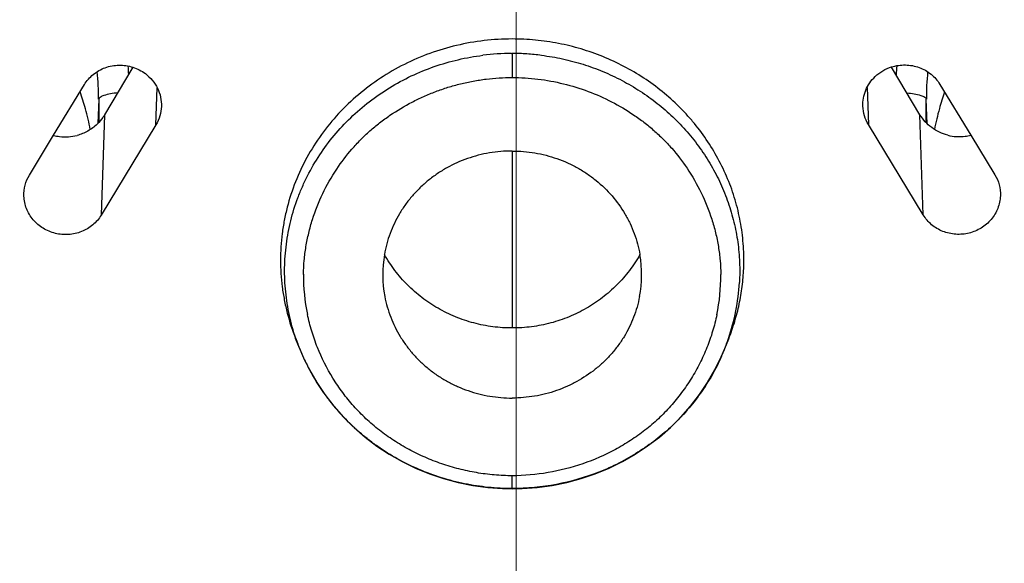
# Model space of a CAD drawing. Units: millimetres. Extents: x 72 to 8980, y -1552 to 626.
# Drawn here: x 7952 to 7967, y 73 to 82 of the extents above; entities that cross this region are included whole.
import ezdxf

# ---------------------------------------------------------------- set-up
doc = ezdxf.new("R2010")
doc.units = ezdxf.units.MM
doc.header["$MEASUREMENT"] = 0
doc.linetypes.add('CENTER', pattern=[2, 1.25, -0.25, 0.25, -0.25])
doc.layers.add('Centerline', color=4, linetype='CENTER', lineweight=15)
doc.layers.add('Dimensions', color=7, linetype='Continuous')
doc.styles.get("Standard").update_dxf_attribs({"font": 'helr45w_0.ttf'})
doc.dimstyles.get("Standard").update_dxf_attribs({"dimscale": 10, "dimtxt": 2.5, "dimasz": 0.8, "dimexe": 1, "dimexo": 1, "dimgap": 1, "dimtad": 2, "dimtih": 1, "dimtoh": 1, "dimdec": 0, "dimzin": 0, "dimdsep": 46, "dimtxsty": 'Standard', "dimblk": 'DOT', "dimcen": 2, "dimclrd": 1, "dimclre": 1, "dimclrt": 1, "dimadec": 0, "dimazin": 0, "dimtfac": 1, "dimtdec": 0, "dimtofl": 0, "dimtmove": 0, "dimatfit": 3, "dimfxl": 1, "dimtolj": 1, "dimtzin": 0, "dimarcsym": 0})

# ---------------------------------------------------------------- blocks, each defined once
blk = doc.blocks.new('_Dot')
at = {"color": 0, "linetype": 'ByBlock', "lineweight": -2}
blk.add_line((-0.5, 0), (-1, 0), dxfattribs=at)
at = {"color": 0, "linetype": 'ByBlock', "const_width": 0.5}
blk.add_lwpolyline([(-0.25, 0, 1), (0.25, 0, 1)], format="xyb", close=True, dxfattribs=at)
blk = doc.blocks.new('*D11')
at = {"layer": 'Dimensions', "color": 1, "lineweight": -2, "transparency": 16777216}
for p, q in [((7969.402, 153.539), (8095.341, 153.539)), ((8085.341, 145.539), (8085.341, -94.379)), ((7969.496, -102.379), (8095.341, -102.379))]:
    blk.add_line(p, q, dxfattribs=at)
at = {"layer": 'Dimensions', "color": 1, "lineweight": -2, "transparency": 16777216, "xscale": 8, "yscale": 8, "zscale": 8}
for p, rotation in [((8085.341, 153.539), 90), ((8085.341, -102.379), 270)]:
    blk.add_blockref('_Dot', p, dxfattribs=dict(at, rotation=rotation))
at = {"layer": 'Dimensions', "color": 1, "transparency": 16777216, "insert": (8123.284, 25.58), "char_height": 25, "attachment_point": 5}
blk.add_mtext('\\A1;256', dxfattribs=at)

msp = doc.modelspace()

# ---------------------------------------------------------------- linework, layer by layer
at = {"color": 7, "linetype": 'Continuous'}
for p, q in [((7959.416, 81.323), (7959.423, 81.323)), ((7959.423, 81.323), (7959.423, 80.951)), ((7953.54, 81.109), (7953.102, 80.371)), ((7965.747, 80.374), (7965.308, 81.113)), ((7952.313, 80.054), (7952.79, 80.84)), ((7953.899, 80.218), (7953.918, 80.792)), ((7964.929, 80.797), (7964.948, 80.221)), ((7966.056, 80.844), (7966.534, 80.058)), ((7953.013, 80.612), (7952.998, 80.239)), ((7965.859, 80.234), (7965.845, 80.616)), ((7965.845, 80.25), (7965.845, 80.616)), ((7953.013, 80.612), (7953.013, 80.255)), ((7953.102, 80.371), (7953.05, 78.816)), ((7965.798, 78.82), (7965.747, 80.374)), ((7953.899, 80.218), (7953.05, 78.816)), ((7965.798, 78.82), (7964.948, 80.221)), ((7951.939, 79.439), (7952.313, 80.054)), ((7966.534, 80.058), (7966.908, 79.444)), ((7959.43, 77.07), (7959.429, 79.812)), ((7956.126, 76.754), (7956.065, 76.906)), ((7962.721, 76.751), (7962.782, 76.902)), ((7956.125, 76.754), (7956.183, 76.618)), ((7962.666, 76.619), (7962.722, 76.751)), ((7962.722, 76.751), (7962.721, 76.751)), ((7956.183, 76.618), (7956.282, 76.417)), ((7956.282, 76.417), (7956.395, 76.222)), ((7956.395, 76.222), (7956.521, 76.035)), ((7956.521, 76.035), (7956.659, 75.856)), ((7959.425, 74.576), (7959.425, 74.778))]:
    msp.add_line(p, q, dxfattribs=at)
for points in [[(7961.879, 75.528), (7962.041, 75.688), (7962.191, 75.858), (7962.329, 76.036), (7962.455, 76.223), (7962.567, 76.418), (7962.666, 76.619)], [(7956.659, 75.856), (7956.81, 75.686), (7956.972, 75.525), (7957.145, 75.376), (7957.327, 75.238), (7957.519, 75.111), (7957.719, 74.997), (7957.927, 74.896), (7958.141, 74.808), (7958.36, 74.733), (7958.585, 74.673), (7958.813, 74.627), (7959.044, 74.596), (7959.276, 74.579), (7959.425, 74.576)], [(7959.425, 74.576), (7959.581, 74.58), (7959.813, 74.597), (7960.043, 74.629), (7960.27, 74.675), (7960.494, 74.735), (7960.713, 74.81), (7960.927, 74.898), (7961.133, 74.999), (7961.333, 75.113), (7961.524, 75.24), (7961.707, 75.378), (7961.879, 75.528)]]:
    msp.add_lwpolyline(points, dxfattribs=at)
for centre, radius, start, end in [((7959.425, 77.624), 3.699, 90.1421, 97.0847), ((7959.424, 77.635), 3.688, 86.4442, 90.0122), ((7959.423, 77.621), 3.701, 82.8952, 86.4471), ((7948.357, 80.693), 5.131, 3.392, 4.8572), ((7970.634, 80.678), 5.266, 175.0367, 176.6131), ((7948.639, 80.611), 4.373, 0.0133, 5.6349), ((7970.219, 80.618), 4.373, 174.4894, 180.0268), ((7948.653, 79.316), 4.31, 15.4619, 19.1311), ((7970.202, 79.323), 4.309, 161.0424, 164.5797), ((7948.652, 79.316), 4.311, 11.0767, 15.4551), ((7970.204, 79.323), 4.311, 164.5864, 169.0086), ((7952.495, 80.746), 0.716, 255.2613, 262.9101), ((7952.495, 80.752), 0.722, 262.9528, 284.5603), ((7966.354, 80.756), 0.722, 255.818, 277.5325), ((7966.354, 80.75), 0.716, 277.575, 284.5771), ((7959.245, 77.897), 1.828, 170.2263, 190.7402), ((7959.603, 77.897), 1.828, 349.1962, 9.7177), ((7959.074, 77.868), 2.886, 179.3716, 191.7939), ((7959.773, 77.867), 2.886, 348.148, 0.5508), ((7959.715, 77.952), 3.237, 341.0926, 356.8056), ((7959.167, 77.963), 3.273, 198.822, 199.9253), ((7959.171, 77.964), 3.277, 199.9255, 201.6708), ((7959.677, 77.964), 3.277, 338.2694, 340.0614), ((7959.681, 77.963), 3.273, 340.0616, 341.1172), ((7959.174, 77.966), 3.28, 201.6762, 203.9892), ((7959.675, 77.965), 3.28, 336.0135, 338.2632), ((7959.187, 77.972), 3.295, 203.9906, 205.9526), ((7959.204, 77.98), 3.313, 205.9534, 207.9062), ((7959.218, 77.987), 3.33, 207.9071, 210.1119), ((7959.227, 77.993), 3.34, 210.1119, 211.7261), ((7959.236, 77.998), 3.351, 211.7268, 214.3247), ((7959.241, 78.001), 3.356, 214.3245, 215.5256), ((7959.26, 78.015), 3.38, 215.5295, 218.4879), ((7959.274, 78.026), 3.398, 218.4868, 219.2919), ((7959.29, 78.04), 3.419, 219.2953, 222.6621), ((7959.299, 78.048), 3.43, 222.6611, 223.0046)]:
    msp.add_arc(centre, radius, start, end, dxfattribs=at)
for points, knots in [([(7926.164, 140.916), (7929.344, 143.026), (7934.446, 145.74), (7941.654, 148.331), (7949.1, 150.23), (7958.703, 151.261), (7968.33, 150.456), (7975.82, 148.732), (7983.092, 146.31), (7991.671, 142.005), (8000.742, 134.99), (8008.242, 126.39), (8013.882, 116.533), (8017.444, 105.795), (8018.565, 96.445), (8018.329, 88.963), (8017.343, 81.536), (8014.712, 72.475), (8010.325, 64.104), (8005.874, 58.01), (8000.822, 52.354), (7996.416, 48.683), (7993.279, 46.546)], [0, 0, 0, 0, 0.062957, 0.094567, 0.126225, 0.18956, 0.252904, 0.284575, 0.3162, 0.379192, 0.441874, 0.504217, 0.566238, 0.628009, 0.689636, 0.720475, 0.751328, 0.813062, 0.875029, 0.906162, 0.937379, 1, 1, 1, 1]), ([(8016.629, 93.139), (8016.632, 91.356), (8016.503, 88.678), (8016.069, 85.137), (8015.46, 81.618), (8014.373, 77.278), (8012.863, 73.063), (8011.411, 69.789), (8010.201, 67.386), (8008.873, 65.042), (8006.949, 62.001), (8004.266, 58.375), (8000.634, 54.348), (7996.621, 50.678), (7992.992, 47.948), (7989.938, 45.976), (7987.575, 44.604), (7985.148, 43.344), (7981.83, 41.816), (7977.548, 40.202), (7972.246, 38.754), (7966.825, 37.807), (7963.166, 37.517), (7961.334, 37.457)], [0, 0, 0, 0, 0.061634, 0.092478, 0.123329, 0.18506, 0.246887, 0.277853, 0.30885, 0.339882, 0.370952, 0.43319, 0.495592, 0.558163, 0.6209, 0.652337, 0.683812, 0.715322, 0.746867, 0.810029, 0.873287, 0.936628, 1, 1, 1, 1]), ([(7957.548, 37.456), (7955.719, 37.514), (7952.064, 37.802), (7946.652, 38.742), (7941.356, 40.183), (7937.079, 41.79), (7933.765, 43.311), (7931.339, 44.565), (7928.978, 45.932), (7925.927, 47.897), (7922.299, 50.617), (7918.285, 54.273), (7914.651, 58.287), (7911.963, 61.902), (7910.036, 64.933), (7908.705, 67.27), (7907.49, 69.667), (7906.032, 72.932), (7904.513, 77.137), (7903.415, 81.466), (7902.797, 84.978), (7902.352, 88.513), (7902.216, 91.186), (7902.213, 92.966)], [0, 0, 0, 0, 0.063369, 0.126708, 0.189965, 0.253126, 0.28467, 0.316181, 0.347656, 0.379093, 0.441831, 0.504404, 0.566808, 0.629048, 0.660118, 0.691151, 0.722149, 0.753115, 0.814943, 0.876674, 0.907525, 0.938369, 1, 1, 1, 1]), ([(7957.542, 37.234), (7955.714, 37.292), (7952.062, 37.579), (7946.652, 38.513), (7942.237, 39.707), (7938.788, 40.904), (7936.249, 41.921), (7933.763, 43.054), (7930.527, 44.715), (7926.642, 47.071), (7922.276, 50.318), (7918.916, 53.352), (7916.417, 55.957), (7914.641, 57.995), (7912.967, 60.112), (7911.399, 62.305), (7909.94, 64.568), (7908.594, 66.897), (7907.363, 69.285), (7905.881, 72.54), (7904.331, 76.732), (7903.197, 81.052), (7902.548, 84.558), (7902.191, 87.207), (7901.964, 89.869), (7901.9, 91.649), (7901.89, 92.539)], [0, 0, 0, 0, 0.063333, 0.126662, 0.1899, 0.22149, 0.253055, 0.284592, 0.316096, 0.378981, 0.441711, 0.504281, 0.535513, 0.566704, 0.597856, 0.628967, 0.660041, 0.691079, 0.722082, 0.753053, 0.814892, 0.876638, 0.907493, 0.938337, 0.969171, 1, 1, 1, 1]), ([(8016.953, 92.579), (8016.943, 91.689), (8016.881, 89.909), (8016.656, 87.246), (8016.3, 84.597), (8015.654, 81.091), (8014.524, 76.769), (8012.976, 72.575), (8011.497, 69.32), (8010.268, 66.931), (8008.924, 64.601), (8007.467, 62.337), (8005.9, 60.143), (8004.228, 58.024), (8002.453, 55.985), (7999.956, 53.379), (7996.598, 50.342), (7992.234, 47.092), (7988.35, 44.734), (7985.116, 43.07), (7982.63, 41.935), (7980.092, 40.917), (7976.644, 39.718), (7972.229, 38.521), (7966.82, 37.583), (7963.168, 37.294), (7961.34, 37.235)], [0, 0, 0, 0, 0.03083, 0.061665, 0.092509, 0.123365, 0.185111, 0.24695, 0.277921, 0.308924, 0.339961, 0.371035, 0.402146, 0.433297, 0.464487, 0.495719, 0.558288, 0.621017, 0.683901, 0.715405, 0.746942, 0.778507, 0.810097, 0.873335, 0.936666, 1, 1, 1, 1]), ([(7959.423, 81.547), (7959.278, 81.547), (7958.989, 81.53), (7958.561, 81.455), (7958.145, 81.332), (7957.749, 81.161), (7957.377, 80.946), (7957.034, 80.69), (7956.727, 80.397), (7956.459, 80.07), (7956.234, 79.715), (7956.056, 79.337), (7955.949, 79.007), (7955.888, 78.737), (7955.845, 78.464), (7955.823, 78.119), (7955.845, 77.775), (7955.889, 77.502), (7955.949, 77.232), (7956.014, 77.034), (7956.065, 76.906)], [0, 0, 0, 0, 0.06431, 0.128548, 0.192596, 0.2564, 0.31989, 0.383037, 0.445815, 0.508208, 0.570239, 0.631968, 0.693465, 0.724151, 0.754795, 0.815987, 0.877191, 0.907839, 0.938521, 1, 1, 1, 1]), ([(7963.014, 77.99), (7963.019, 78.104), (7963.016, 78.334), (7962.975, 78.677), (7962.899, 79.014), (7962.787, 79.342), (7962.641, 79.658), (7962.463, 79.958), (7962.289, 80.193), (7962.136, 80.37), (7961.973, 80.54), (7961.753, 80.737), (7961.466, 80.947), (7961.158, 81.128), (7960.833, 81.279), (7960.493, 81.398), (7960.143, 81.484), (7959.785, 81.536), (7959.543, 81.547), (7959.423, 81.547)], [0, 0, 0, 0, 0.060995, 0.122028, 0.183154, 0.244428, 0.305916, 0.367667, 0.4297, 0.460835, 0.492045, 0.554676, 0.617612, 0.680836, 0.744318, 0.808017, 0.871897, 0.935931, 1, 1, 1, 1]), ([(7956.069, 76.907), (7956.029, 77.024), (7955.963, 77.262), (7955.905, 77.629), (7955.889, 77.999), (7955.916, 78.368), (7955.984, 78.733), (7956.076, 79.029), (7956.17, 79.259), (7956.276, 79.483), (7956.434, 79.754), (7956.658, 80.056), (7956.916, 80.333), (7957.205, 80.581), (7957.52, 80.798), (7957.858, 80.98), (7958.214, 81.126), (7958.586, 81.233), (7958.84, 81.279), (7958.968, 81.294)], [0, 0, 0, 0, 0.061547, 0.122961, 0.184312, 0.245671, 0.30711, 0.368703, 0.39959, 0.43054, 0.49262, 0.55499, 0.617678, 0.6807, 0.744048, 0.807695, 0.871595, 0.935708, 1, 1, 1, 1]), ([(7959.881, 81.294), (7959.99, 81.281), (7960.206, 81.244), (7960.525, 81.16), (7960.833, 81.047), (7961.129, 80.908), (7961.411, 80.743), (7961.675, 80.554), (7961.919, 80.342), (7962.141, 80.11), (7962.34, 79.858), (7962.513, 79.59), (7962.66, 79.308), (7962.778, 79.014), (7962.867, 78.71), (7962.926, 78.4), (7962.955, 78.087), (7962.953, 77.877), (7962.948, 77.772)], [0, 0, 0, 0, 0.064118, 0.128089, 0.191886, 0.255488, 0.318857, 0.381964, 0.444791, 0.507336, 0.56961, 0.631634, 0.69342, 0.754984, 0.816371, 0.877636, 0.938831, 1, 1, 1, 1]), ([(7952.79, 80.84), (7952.826, 80.9), (7952.922, 81.008), (7953.111, 81.114), (7953.291, 81.146), (7953.435, 81.137), (7953.506, 81.121), (7953.541, 81.11)], [0, 0, 0, 0, 0.245043, 0.494053, 0.746033, 0.87304, 1, 1, 1, 1]), ([(7953.541, 81.11), (7953.576, 81.099), (7953.644, 81.071), (7953.706, 81.032), (7953.736, 81.01)], [0, 0, 0, 0, 0.501313, 1, 1, 1, 1]), ([(7965.053, 80.965), (7965.088, 80.999), (7965.169, 81.059), (7965.26, 81.1), (7965.308, 81.115)], [0, 0, 0, 0, 0.498042, 1, 1, 1, 1]), ([(7965.308, 81.115), (7965.342, 81.125), (7965.413, 81.141), (7965.557, 81.15), (7965.737, 81.117), (7965.925, 81.012), (7966.02, 80.904), (7966.056, 80.844)], [0, 0, 0, 0, 0.126968, 0.253973, 0.505953, 0.754953, 1, 1, 1, 1]), ([(7953.736, 81.01), (7953.775, 80.98), (7953.848, 80.912), (7953.929, 80.787), (7953.978, 80.647), (7953.986, 80.549), (7953.984, 80.501)], [0, 0, 0, 0, 0.253758, 0.504763, 0.753218, 1, 1, 1, 1]), ([(7956.703, 79.529), (7956.775, 79.638), (7956.894, 79.794), (7957.072, 79.987), (7957.216, 80.123), (7957.368, 80.249), (7957.582, 80.406), (7957.811, 80.542), (7958.052, 80.658), (7958.238, 80.734), (7958.428, 80.8), (7958.622, 80.854), (7958.786, 80.89), (7958.919, 80.912), (7959.053, 80.93), (7959.221, 80.945), (7959.356, 80.95), (7959.423, 80.951)], [0, 0, 0, 0, 0.122631, 0.184254, 0.246076, 0.308101, 0.370318, 0.495214, 0.557927, 0.620785, 0.683781, 0.746891, 0.810082, 0.841707, 0.873352, 0.936678, 1, 1, 1, 1]), ([(7959.423, 80.951), (7959.557, 80.951), (7959.825, 80.934), (7960.221, 80.861), (7960.604, 80.743), (7960.969, 80.581), (7961.255, 80.412), (7961.469, 80.258), (7961.621, 80.132), (7961.765, 79.998), (7961.943, 79.808), (7962.062, 79.653), (7962.135, 79.545)], [0, 0, 0, 0, 0.1266, 0.253043, 0.379083, 0.504633, 0.629558, 0.69179, 0.753835, 0.815679, 0.877324, 1, 1, 1, 1]), ([(7964.863, 80.505), (7964.861, 80.547), (7964.867, 80.632), (7964.903, 80.755), (7964.965, 80.869), (7965.021, 80.935), (7965.053, 80.965)], [0, 0, 0, 0, 0.247401, 0.496067, 0.746867, 1, 1, 1, 1]), ([(7953.304, 80.712), (7953.233, 80.704), (7953.138, 80.689), (7953.042, 80.652), (7953.013, 80.624), (7953.012, 80.612)], [0, 0, 0, 0, 0.676626, 0.883266, 1, 1, 1, 1]), ([(7965.548, 80.711), (7965.62, 80.704), (7965.717, 80.69), (7965.815, 80.656), (7965.845, 80.629), (7965.845, 80.616)], [0, 0, 0, 0, 0.679959, 0.885892, 1, 1, 1, 1]), ([(7953.984, 80.501), (7953.982, 80.451), (7953.966, 80.352), (7953.925, 80.26), (7953.899, 80.218)], [0, 0, 0, 0, 0.499778, 1, 1, 1, 1]), ([(7964.948, 80.221), (7964.922, 80.264), (7964.881, 80.356), (7964.864, 80.455), (7964.863, 80.505)], [0, 0, 0, 0, 0.500194, 1, 1, 1, 1]), ([(7953.102, 80.371), (7953.094, 80.358), (7953.061, 80.306), (7953.021, 80.259), (7952.988, 80.227)], [0, 0, 0, 0, 0.248686, 1, 1, 1, 1]), ([(7966.177, 80.056), (7966.089, 80.079), (7965.919, 80.158), (7965.794, 80.297), (7965.747, 80.374)], [0, 0, 0, 0, 0.502571, 1, 1, 1, 1]), ([(7952.988, 80.227), (7952.945, 80.186), (7952.848, 80.113), (7952.735, 80.068), (7952.677, 80.053)], [0, 0, 0, 0, 0.498894, 1, 1, 1, 1]), ([(7959.423, 79.811), (7959.306, 79.811), (7959.07, 79.792), (7958.728, 79.703), (7958.46, 79.583), (7958.262, 79.461), (7958.122, 79.357), (7957.993, 79.243), (7957.875, 79.118), (7957.768, 78.983), (7957.675, 78.84), (7957.595, 78.69), (7957.529, 78.534), (7957.477, 78.373), (7957.453, 78.263), (7957.444, 78.207)], [0, 0, 0, 0, 0.127631, 0.254903, 0.381442, 0.444432, 0.507161, 0.569621, 0.631809, 0.693729, 0.755396, 0.816826, 0.878042, 0.939084, 1, 1, 1, 1]), ([(7959.423, 79.811), (7959.541, 79.812), (7959.718, 79.797), (7959.949, 79.747), (7960.118, 79.696), (7960.281, 79.631), (7960.438, 79.552), (7960.586, 79.461), (7960.772, 79.323), (7960.979, 79.122), (7961.147, 78.889), (7961.254, 78.689), (7961.32, 78.532), (7961.371, 78.371), (7961.395, 78.261), (7961.405, 78.205)], [0, 0, 0, 0, 0.127619, 0.191414, 0.255037, 0.31847, 0.381696, 0.44469, 0.507428, 0.631967, 0.755418, 0.816838, 0.87805, 0.93909, 1, 1, 1, 1]), ([(7962.135, 79.545), (7962.217, 79.423), (7962.364, 79.168), (7962.501, 78.826), (7962.58, 78.545), (7962.624, 78.33), (7962.651, 78.113), (7962.658, 77.968), (7962.659, 77.895)], [0, 0, 0, 0, 0.25154, 0.501737, 0.626529, 0.751148, 0.875624, 1, 1, 1, 1]), ([(7951.854, 79.112), (7951.851, 79.169), (7951.864, 79.284), (7951.91, 79.391), (7951.939, 79.439)], [0, 0, 0, 0, 0.499711, 1, 1, 1, 1]), ([(7956.189, 77.899), (7956.19, 77.971), (7956.197, 78.115), (7956.224, 78.329), (7956.267, 78.54), (7956.344, 78.818), (7956.478, 79.156), (7956.622, 79.408), (7956.703, 79.529)], [0, 0, 0, 0, 0.12439, 0.248877, 0.373506, 0.498302, 0.748494, 1, 1, 1, 1]), ([(7966.908, 79.444), (7966.938, 79.395), (7966.984, 79.288), (7966.996, 79.173), (7966.994, 79.116)], [0, 0, 0, 0, 0.500325, 1, 1, 1, 1]), ([(7953.05, 78.816), (7953.016, 78.759), (7952.926, 78.656), (7952.779, 78.569), (7952.648, 78.528), (7952.546, 78.514), (7952.442, 78.515), (7952.306, 78.537), (7952.145, 78.604), (7952.014, 78.717), (7951.936, 78.827), (7951.891, 78.917), (7951.863, 79.013), (7951.855, 79.079), (7951.854, 79.112)], [0, 0, 0, 0, 0.122757, 0.247558, 0.310761, 0.374321, 0.43809, 0.501903, 0.628697, 0.754039, 0.816179, 0.877847, 0.939074, 1, 1, 1, 1]), ([(7966.994, 79.116), (7966.993, 79.083), (7966.985, 79.017), (7966.956, 78.921), (7966.912, 78.831), (7966.833, 78.721), (7966.702, 78.608), (7966.542, 78.541), (7966.406, 78.519), (7966.302, 78.518), (7966.199, 78.533), (7966.069, 78.573), (7965.922, 78.66), (7965.832, 78.763), (7965.798, 78.82)], [0, 0, 0, 0, 0.060915, 0.122136, 0.183798, 0.245932, 0.371262, 0.498058, 0.561873, 0.625645, 0.689207, 0.752415, 0.877234, 1, 1, 1, 1]), ([(7959.426, 77.068), (7959.325, 77.068), (7959.124, 77.081), (7958.827, 77.139), (7958.542, 77.235), (7958.271, 77.368), (7958.022, 77.534), (7957.797, 77.731), (7957.601, 77.955), (7957.492, 78.121), (7957.443, 78.206)], [0, 0, 0, 0, 0.125968, 0.25195, 0.37762, 0.502953, 0.6279, 0.75239, 0.876415, 1, 1, 1, 1]), ([(7961.405, 78.205), (7961.357, 78.119), (7961.247, 77.954), (7961.052, 77.73), (7960.827, 77.533), (7960.62, 77.395), (7960.443, 77.302), (7960.261, 77.22), (7960.023, 77.139), (7959.727, 77.081), (7959.526, 77.068), (7959.426, 77.068)], [0, 0, 0, 0, 0.123575, 0.247591, 0.372073, 0.497011, 0.559664, 0.622403, 0.748066, 0.87404, 1, 1, 1, 1]), ([(7962.782, 76.902), (7962.816, 76.989), (7962.878, 77.165), (7962.948, 77.436), (7962.995, 77.711), (7963.01, 77.897), (7963.014, 77.99)], [0, 0, 0, 0, 0.250664, 0.500778, 0.750502, 1, 1, 1, 1]), ([(7957.449, 77.556), (7957.459, 77.502), (7957.485, 77.393), (7957.538, 77.234), (7957.606, 77.081), (7957.687, 76.933), (7957.781, 76.793), (7957.888, 76.661), (7958.006, 76.538), (7958.135, 76.426), (7958.274, 76.325), (7958.422, 76.235), (7958.577, 76.158), (7958.739, 76.095), (7958.906, 76.045), (7959.133, 75.997), (7959.308, 75.982), (7959.425, 75.982)], [0, 0, 0, 0, 0.060886, 0.121918, 0.18313, 0.244553, 0.306213, 0.368127, 0.430309, 0.492766, 0.555495, 0.618483, 0.681698, 0.745112, 0.808707, 0.872462, 1, 1, 1, 1]), ([(7961.399, 77.554), (7961.388, 77.5), (7961.362, 77.391), (7961.309, 77.233), (7961.242, 77.079), (7961.161, 76.932), (7961.066, 76.792), (7960.96, 76.66), (7960.842, 76.538), (7960.669, 76.388), (7960.478, 76.261), (7960.271, 76.158), (7960.11, 76.095), (7959.943, 76.045), (7959.716, 75.997), (7959.541, 75.982), (7959.425, 75.982)], [0, 0, 0, 0, 0.060904, 0.12195, 0.183172, 0.244603, 0.30627, 0.368192, 0.430384, 0.492848, 0.618461, 0.681676, 0.74509, 0.808689, 0.872453, 1, 1, 1, 1]), ([(7959.425, 74.778), (7959.332, 74.778), (7959.146, 74.787), (7958.869, 74.822), (7958.597, 74.88), (7958.33, 74.959), (7958.072, 75.06), (7957.823, 75.181), (7957.586, 75.322), (7957.362, 75.482), (7957.155, 75.659), (7956.964, 75.854), (7956.793, 76.064), (7956.592, 76.361), (7956.43, 76.682), (7956.312, 77.018), (7956.268, 77.191), (7956.25, 77.278)], [0, 0, 0, 0, 0.063812, 0.127642, 0.191364, 0.254937, 0.318346, 0.381559, 0.444549, 0.507299, 0.56977, 0.631954, 0.693875, 0.755535, 0.878055, 0.939096, 1, 1, 1, 1]), ([(7962.598, 77.275), (7962.58, 77.188), (7962.536, 77.016), (7962.447, 76.764), (7962.337, 76.52), (7962.206, 76.286), (7962.054, 76.063), (7961.883, 75.853), (7961.693, 75.659), (7961.485, 75.481), (7961.262, 75.322), (7960.946, 75.134), (7960.522, 74.949), (7959.982, 74.811), (7959.611, 74.778), (7959.425, 74.778)], [0, 0, 0, 0, 0.060917, 0.12197, 0.183197, 0.244629, 0.306302, 0.368235, 0.43043, 0.492912, 0.555675, 0.61868, 0.745214, 0.872438, 1, 1, 1, 1]), ([(7962.671, 76.632), (7962.627, 76.531), (7962.527, 76.335), (7962.349, 76.055), (7962.143, 75.793), (7961.988, 75.633), (7961.908, 75.556)], [0, 0, 0, 0, 0.248418, 0.497827, 0.748336, 1, 1, 1, 1]), ([(7959.425, 74.58), (7959.301, 74.58), (7959.053, 74.592), (7958.686, 74.648), (7958.326, 74.74), (7957.979, 74.869), (7957.647, 75.031), (7957.387, 75.193), (7957.191, 75.339), (7957.004, 75.493), (7956.873, 75.619), (7956.79, 75.708)], [0, 0, 0, 0, 0.126124, 0.252236, 0.378042, 0.503465, 0.628444, 0.752885, 0.814906, 0.876773, 1, 1, 1, 1]), ([(7961.908, 75.556), (7961.826, 75.479), (7961.655, 75.332), (7961.377, 75.137), (7961.081, 74.968), (7960.665, 74.782), (7960.113, 74.623), (7959.654, 74.58), (7959.425, 74.58)], [0, 0, 0, 0, 0.123493, 0.247552, 0.372146, 0.497207, 0.748175, 1, 1, 1, 1])]:
    msp.add_open_spline(points, degree=3, knots=knots, dxfattribs=at)
at = {"layer": 'Centerline', "color": 4, "linetype": 'CENTER', "ltscale": 15}
msp.add_line((7959.486, -108.77), (7959.486, 167.919), dxfattribs=at)

# ---------------------------------------------------------------- dimensions: what is measured, and where the dimension line sits
at = {"layer": 'Dimensions', "color": 3}
dim = msp.add_linear_dim(base=(8085.341, -102.379), p1=(7959.402, 153.539), p2=(7959.496, -102.379), angle=90, dimstyle='Standard', dxfattribs=at)
dim.commit()
dim.dimension.update_dxf_attribs({"geometry": '*D11', "text_midpoint": (8123.284, 25.58)})

doc.saveas('drawing.dxf')
